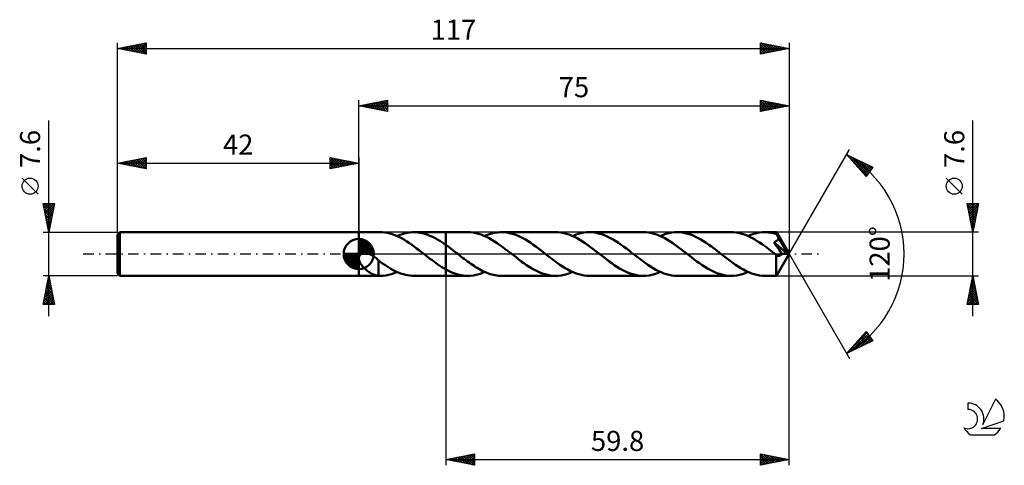
# Model space of a CAD drawing. Units: millimetres. Extents: x -17 to 154, y -37 to 41.
import ezdxf
from ezdxf.enums import TextEntityAlignment as Align

# ---------------------------------------------------------------- set-up
doc = ezdxf.new("R2010")
doc.units = ezdxf.units.MM
doc.header["$LTSCALE"] = 4.6
doc.linetypes.add('LONGDASH_DASH', pattern=[0.85, 0.4, -0.2, 0.05, -0.2])
for name, color, linetype in [('1', 4, 'CONTINUOUS'), ('2', 7, 'CONTINUOUS'), ('4', 2, 'LONGDASH_DASH'), ('CUT', 1, 'CONTINUOUS'), ('NOCUT', 7, 'CONTINUOUS'), ('SK1', 4, 'CONTINUOUS'), ('SK2', 7, 'CONTINUOUS'), ('SK4', 2, 'LONGDASH_DASH'), ('SK6', 5, 'CONTINUOUS')]:
    doc.layers.add(name, color=color, linetype=linetype)
doc.styles.get("Standard").update_dxf_attribs({"font": 'Monospac821 BT'})

msp = doc.modelspace()

# ---------------------------------------------------------------- linework, layer by layer
at = {"layer": '1', "color": 4, "linetype": 'CONTINUOUS', "lineweight": 50}
for p, q in [((42, 3.8), (45.72, 3.8)), ((42, -3.8), (42, 3.8)), ((46.15, 3.78), (45.72, 3.8)), ((46.58, 3.74), (46.15, 3.78)), ((47, 3.67), (46.58, 3.74)), ((47.43, 3.57), (47, 3.67)), ((47.85, 3.44), (47.43, 3.57)), ((48.27, 3.29), (47.85, 3.44)), ((49.41, 3.42), (49.77, 3.53)), ((49.77, 3.53), (50.14, 3.63)), ((50.14, 3.63), (50.51, 3.7)), ((50.51, 3.7), (50.88, 3.76)), ((50.88, 3.76), (51.24, 3.79)), ((51.24, 3.79), (51.61, 3.8)), ((51.96, 3.79), (51.61, 3.8)), ((51.61, 3.8), (57.2, 3.8)), ((52.31, 3.76), (51.96, 3.79)), ((52.66, 3.71), (52.31, 3.76)), ((53.01, 3.64), (52.66, 3.71)), ((53.36, 3.56), (53.01, 3.64)), ((53.71, 3.45), (53.36, 3.56)), ((54.06, 3.33), (53.71, 3.45)), ((61.01, 3.8), (57.2, 3.8)), ((57.2, 3.8), (57.2, 3.8)), ((57.2, 1.56), (57.2, 3.8)), ((57.2, -2.69), (57.2, 3.8)), ((61.48, 3.78), (61.01, 3.8)), ((61.94, 3.73), (61.48, 3.78)), ((62.41, 3.65), (61.94, 3.73)), ((62.88, 3.53), (62.41, 3.65)), ((63.34, 3.37), (62.88, 3.53)), ((64.61, 3.39), (64.94, 3.5)), ((64.94, 3.5), (65.27, 3.59)), ((65.27, 3.59), (65.6, 3.66)), ((65.6, 3.66), (65.92, 3.72)), ((65.92, 3.72), (66.25, 3.77)), ((66.25, 3.77), (66.58, 3.79)), ((66.58, 3.79), (66.91, 3.8)), ((67.36, 3.78), (66.91, 3.8)), ((76.3, 3.8), (66.91, 3.8)), ((67.82, 3.73), (67.36, 3.78)), ((68.28, 3.65), (67.82, 3.73)), ((68.74, 3.53), (68.28, 3.65)), ((69.21, 3.38), (68.74, 3.53)), ((76.77, 3.78), (76.3, 3.8)), ((77.24, 3.73), (76.77, 3.78)), ((77.71, 3.64), (77.24, 3.73)), ((78.18, 3.52), (77.71, 3.64)), ((78.65, 3.37), (78.18, 3.52)), ((79.74, 3.33), (80.23, 3.5)), ((80.23, 3.5), (80.72, 3.63)), ((80.72, 3.63), (81.21, 3.72)), ((81.21, 3.72), (81.7, 3.78)), ((81.7, 3.78), (82.19, 3.8)), ((82.65, 3.78), (82.19, 3.8)), ((91.59, 3.8), (82.19, 3.8)), ((83.11, 3.73), (82.65, 3.78)), ((83.57, 3.65), (83.11, 3.73)), ((84.03, 3.53), (83.57, 3.65)), ((84.49, 3.39), (84.03, 3.53)), ((92.06, 3.78), (91.59, 3.8)), ((92.52, 3.73), (92.06, 3.78)), ((92.99, 3.64), (92.52, 3.73)), ((93.45, 3.53), (92.99, 3.64)), ((93.92, 3.37), (93.45, 3.53)), ((95.03, 3.33), (95.52, 3.49)), ((95.52, 3.49), (96.01, 3.63)), ((96.01, 3.63), (96.5, 3.72)), ((96.5, 3.72), (96.99, 3.78)), ((96.99, 3.78), (97.48, 3.8)), ((97.94, 3.78), (97.48, 3.8)), ((106.88, 3.8), (97.48, 3.8)), ((98.4, 3.73), (97.94, 3.78)), ((98.86, 3.65), (98.4, 3.73)), ((99.32, 3.53), (98.86, 3.65)), ((99.78, 3.39), (99.32, 3.53)), ((107.3, 3.79), (106.88, 3.8)), ((107.71, 3.74), (107.3, 3.79)), ((108.13, 3.68), (107.71, 3.74)), ((108.54, 3.58), (108.13, 3.68)), ((108.96, 3.46), (108.54, 3.58)), ((109.37, 3.31), (108.96, 3.46)), ((110.32, 3.33), (110.81, 3.49)), ((110.81, 3.49), (111.3, 3.63)), ((111.3, 3.63), (111.79, 3.72)), ((111.79, 3.72), (112.28, 3.78)), ((112.28, 3.78), (112.77, 3.8)), ((113.06, 3.79), (112.77, 3.8)), ((114.77, 3.8), (112.77, 3.8)), ((113.35, 3.77), (113.06, 3.79)), ((113.65, 3.74), (113.35, 3.77)), ((113.94, 3.69), (113.65, 3.74)), ((114.23, 3.63), (113.94, 3.69)), ((114.52, 3.56), (114.23, 3.63)), ((114.81, 3.47), (114.52, 3.56)), ((114.78, 3.78), (114.77, 3.8)), ((117, 0), (114.77, 3.8)), ((114.77, 3.8), (114.77, 3.8)), ((114.77, 3.8), (114.77, 3.8)), ((114.77, 3.8), (114.77, 3.8)), ((114.77, 3.8), (114.77, 3.8)), ((114.77, 3.8), (114.77, 3.8)), ((114.77, 3.8), (114.77, 3.8)), ((114.78, 3.75), (114.78, 3.78)), ((114.79, 3.7), (114.78, 3.75)), ((114.8, 3.65), (114.79, 3.7)), ((114.8, 3.57), (114.8, 3.65)), ((114.81, 3.49), (114.8, 3.57)), ((117, 0), (114.81, 3.49)), ((114.81, 3.47), (114.81, 3.49)), ((114.85, 3.38), (114.81, 3.47)), ((48.7, 3.11), (48.27, 3.29)), ((48.67, 3.13), (49.04, 3.28)), ((49.12, 2.91), (48.7, 3.11)), ((49.04, 3.28), (49.41, 3.42)), ((49.55, 2.69), (49.12, 2.91)), ((49.97, 2.44), (49.55, 2.69)), ((50.4, 2.18), (49.97, 2.44)), ((50.82, 1.9), (50.4, 2.18)), ((51.24, 1.61), (50.82, 1.9)), ((54.41, 3.19), (54.06, 3.33)), ((54.75, 3.04), (54.41, 3.19)), ((55.1, 2.86), (54.75, 3.04)), ((55.45, 2.68), (55.1, 2.86)), ((55.8, 2.48), (55.45, 2.68)), ((56.15, 2.27), (55.8, 2.48)), ((56.5, 2.04), (56.15, 2.27)), ((56.85, 1.81), (56.5, 2.04)), ((57.2, 1.56), (56.85, 1.81)), ((63.81, 3.19), (63.34, 3.37)), ((64.28, 2.98), (63.81, 3.19)), ((63.96, 3.13), (64.29, 3.26)), ((64.74, 2.74), (64.28, 2.98)), ((64.29, 3.26), (64.61, 3.39)), ((65.21, 2.47), (64.74, 2.74)), ((65.67, 2.19), (65.21, 2.47)), ((66.14, 1.88), (65.67, 2.19)), ((66.61, 1.55), (66.14, 1.88)), ((69.66, 3.21), (69.21, 3.38)), ((70.12, 3), (69.66, 3.21)), ((70.58, 2.77), (70.12, 3)), ((71.04, 2.51), (70.58, 2.77)), ((71.5, 2.23), (71.04, 2.51)), ((71.96, 1.93), (71.5, 2.23)), ((72.42, 1.61), (71.96, 1.93)), ((79.12, 3.18), (78.65, 3.37)), ((79.58, 2.97), (79.12, 3.18)), ((79.25, 3.13), (79.74, 3.33)), ((80.05, 2.73), (79.58, 2.97)), ((80.51, 2.46), (80.05, 2.73)), ((80.98, 2.18), (80.51, 2.46)), ((81.44, 1.87), (80.98, 2.18)), ((81.91, 1.55), (81.44, 1.87)), ((84.95, 3.21), (84.49, 3.39)), ((85.41, 3), (84.95, 3.21)), ((85.87, 2.77), (85.41, 3)), ((86.33, 2.51), (85.87, 2.77)), ((86.79, 2.23), (86.33, 2.51)), ((87.25, 1.93), (86.79, 2.23)), ((87.71, 1.61), (87.25, 1.93)), ((94.39, 3.19), (93.92, 3.37)), ((94.85, 2.98), (94.39, 3.19)), ((94.54, 3.13), (95.03, 3.33)), ((95.32, 2.74), (94.85, 2.98)), ((95.79, 2.47), (95.32, 2.74)), ((96.25, 2.19), (95.79, 2.47)), ((96.72, 1.88), (96.25, 2.19)), ((97.19, 1.55), (96.72, 1.88)), ((100.24, 3.21), (99.78, 3.39)), ((100.69, 3), (100.24, 3.21)), ((101.15, 2.77), (100.69, 3)), ((101.61, 2.51), (101.15, 2.77)), ((102.07, 2.23), (101.61, 2.51)), ((102.54, 1.93), (102.07, 2.23)), ((103, 1.61), (102.54, 1.93)), ((109.79, 3.14), (109.37, 3.31)), ((110.2, 2.95), (109.79, 3.14)), ((109.83, 3.12), (110.32, 3.33)), ((110.61, 2.74), (110.2, 2.95)), ((111.02, 2.51), (110.61, 2.74)), ((111.43, 2.26), (111.02, 2.51)), ((111.85, 1.99), (111.43, 2.26)), ((112.26, 1.71), (111.85, 1.99)), ((114.32, 2.05), (114.4, 2.08)), ((114.55, 1.73), (114.32, 2.05)), ((116.69, 0.01), (114.32, 2.05)), ((114.4, 2.08), (114.48, 2.11)), ((114.48, 2.11), (114.55, 2.14)), ((114.55, 2.14), (114.62, 2.17)), ((114.8, 1.38), (114.55, 1.73)), ((114.62, 2.17), (114.68, 2.21)), ((114.68, 2.21), (114.74, 2.24)), ((114.74, 2.24), (114.79, 2.28)), ((114.79, 2.28), (114.84, 2.31)), ((114.84, 2.31), (114.89, 2.35)), ((114.9, 3.29), (114.85, 3.38)), ((114.89, 2.35), (114.93, 2.39)), ((114.95, 3.2), (114.9, 3.29)), ((114.93, 2.39), (114.97, 2.43)), ((115, 3.1), (114.95, 3.2)), ((114.97, 2.43), (115, 2.47)), ((115.05, 3), (115, 3.1)), ((115, 2.47), (115.03, 2.52)), ((115.03, 2.52), (115.06, 2.56)), ((115.1, 2.9), (115.05, 3)), ((115.06, 2.56), (115.08, 2.61)), ((115.08, 2.61), (115.11, 2.65)), ((115.15, 2.8), (115.1, 2.9)), ((115.11, 2.65), (115.13, 2.7)), ((115.13, 2.7), (115.14, 2.75)), ((115.14, 2.75), (115.15, 2.8)), ((115.84, 1.66), (115.15, 2.8)), ((42.38, -0.06), (42.5, 0)), ((42.5, 0), (42.56, 0.03)), ((42.56, 0.03), (42.63, 0.06)), ((42.63, 0.06), (42.7, 0.08)), ((42.7, 0.08), (42.78, 0.09)), ((42.78, 0.09), (42.86, 0.11)), ((42.86, 0.11), (42.94, 0.12)), ((42.94, 0.12), (43.02, 0.12)), ((43.02, 0.12), (43.11, 0.12)), ((43.2, 0.12), (43.11, 0.12)), ((43.29, 0.11), (43.2, 0.12)), ((43.39, 0.1), (43.29, 0.11)), ((43.49, 0.08), (43.39, 0.1)), ((43.58, 0.06), (43.49, 0.08)), ((43.69, 0.03), (43.58, 0.06)), ((43.79, 0), (43.69, 0.03)), ((43.87, -0.03), (43.79, 0)), ((51.67, 1.3), (51.24, 1.61)), ((52.09, 0.98), (51.67, 1.3)), ((52.52, 0.66), (52.09, 0.98)), ((52.94, 0.33), (52.52, 0.66)), ((53.37, 0), (52.94, 0.33)), ((53.42, -0.04), (53.37, 0)), ((57.5, 1.35), (57.2, 1.56)), ((57.2, 1.56), (57.2, 1.56)), ((57.2, 1.56), (57.2, 1.56)), ((57.2, 1.56), (57.2, 1.56)), ((57.2, 1.56), (57.2, 1.56)), ((57.79, 1.13), (57.5, 1.35)), ((58.09, 0.91), (57.79, 1.13)), ((58.38, 0.68), (58.09, 0.91)), ((58.68, 0.45), (58.38, 0.68)), ((58.97, 0.22), (58.68, 0.45)), ((59.25, 0), (58.97, 0.22)), ((59.54, -0.22), (59.25, 0)), ((67.08, 1.21), (66.61, 1.55)), ((67.54, 0.86), (67.08, 1.21)), ((68.01, 0.5), (67.54, 0.86)), ((68.48, 0.14), (68.01, 0.5)), ((68.94, -0.22), (68.48, 0.14)), ((72.88, 1.28), (72.42, 1.61)), ((73.34, 0.93), (72.88, 1.28)), ((73.8, 0.58), (73.34, 0.93)), ((74.26, 0.22), (73.8, 0.58)), ((74.73, -0.14), (74.26, 0.22)), ((82.37, 1.21), (81.91, 1.55)), ((82.84, 0.86), (82.37, 1.21)), ((83.3, 0.5), (82.84, 0.86)), ((83.77, 0.14), (83.3, 0.5)), ((84.23, -0.22), (83.77, 0.14)), ((88.17, 1.27), (87.71, 1.61)), ((88.63, 0.93), (88.17, 1.27)), ((89.09, 0.58), (88.63, 0.93)), ((89.55, 0.22), (89.09, 0.58)), ((90.02, -0.14), (89.55, 0.22)), ((97.66, 1.21), (97.19, 1.55)), ((98.12, 0.86), (97.66, 1.21)), ((98.59, 0.5), (98.12, 0.86)), ((99.06, 0.14), (98.59, 0.5)), ((99.52, -0.22), (99.06, 0.14)), ((103.46, 1.28), (103, 1.61)), ((103.92, 0.93), (103.46, 1.28)), ((104.38, 0.58), (103.92, 0.93)), ((104.84, 0.22), (104.38, 0.58)), ((105.31, -0.14), (104.84, 0.22)), ((112.67, 1.42), (112.26, 1.71)), ((113.08, 1.11), (112.67, 1.42)), ((113.49, 0.8), (113.08, 1.11)), ((113.9, 0.49), (113.49, 0.8)), ((114.31, 0.17), (113.9, 0.49)), ((114.72, -0.15), (114.31, 0.17)), ((114.77, -3.8), (117, 0)), ((115.06, 1), (114.8, 1.38)), ((115.3, 0.66), (115.06, 1)), ((115.48, 0.4), (115.3, 0.66)), ((115.61, 0.22), (115.48, 0.4)), ((115.73, 0.05), (115.61, 0.22)), ((115.69, -0.01), (115.73, 0.05)), ((116.69, 0.01), (115.73, 0.05)), ((116.17, 1.1), (115.84, 1.66)), ((116.36, 0.76), (116.17, 1.1)), ((116.48, 0.53), (116.36, 0.76)), ((116.57, 0.36), (116.48, 0.53)), ((116.62, 0.23), (116.57, 0.36)), ((116.67, 0.12), (116.62, 0.23)), ((116.66, 0.11), (116.66, 0.12)), ((117, 0), (116.66, 0.12)), ((116.66, 0.12), (116.67, 0.12)), ((116.67, 0.09), (116.66, 0.11)), ((117, 0), (116.67, 0.12)), ((116.67, 0.07), (116.67, 0.09)), ((116.68, 0.06), (116.67, 0.07)), ((116.68, 0.04), (116.68, 0.06)), ((116.68, 0.03), (116.68, 0.04)), ((116.69, 0.01), (116.68, 0.03)), ((42.01, -0.69), (42.03, -0.57)), ((42.01, -0.83), (42.01, -0.69)), ((42.02, -0.97), (42.01, -0.83)), ((42.06, -1.12), (42.02, -0.97)), ((42.03, -0.57), (42.07, -0.45)), ((42.11, -1.27), (42.06, -1.12)), ((42.07, -0.45), (42.12, -0.33)), ((42.18, -1.43), (42.11, -1.27)), ((42.12, -0.33), (42.2, -0.23)), ((42.26, -1.58), (42.18, -1.43)), ((42.2, -0.23), (42.28, -0.14)), ((42.36, -1.75), (42.26, -1.58)), ((42.28, -0.14), (42.38, -0.06)), ((43.95, -0.06), (43.87, -0.03)), ((44.03, -0.09), (43.95, -0.06)), ((44.11, -0.13), (44.03, -0.09)), ((44.19, -0.17), (44.11, -0.13)), ((44.27, -0.21), (44.19, -0.17)), ((44.45, -0.31), (44.27, -0.21)), ((44.63, -0.42), (44.45, -0.31)), ((44.8, -0.54), (44.63, -0.42)), ((44.97, -0.67), (44.8, -0.54)), ((45.14, -0.8), (44.97, -0.67)), ((45.3, -0.94), (45.14, -0.8)), ((45.45, -1.07), (45.3, -0.94)), ((45.45, -1.73), (45.45, -1.07)), ((45.81, -1.4), (45.45, -1.13)), ((46.17, -1.66), (45.81, -1.4)), ((46.53, -1.91), (46.17, -1.66)), ((53.46, -0.07), (53.42, -0.04)), ((53.51, -0.11), (53.46, -0.07)), ((53.56, -0.15), (53.51, -0.11)), ((53.6, -0.18), (53.56, -0.15)), ((53.65, -0.22), (53.6, -0.18)), ((54.01, -0.5), (53.65, -0.22)), ((54.36, -0.77), (54.01, -0.5)), ((54.72, -1.04), (54.36, -0.77)), ((55.07, -1.3), (54.72, -1.04)), ((55.43, -1.56), (55.07, -1.3)), ((55.78, -1.81), (55.43, -1.56)), ((59.82, -0.44), (59.54, -0.22)), ((60.1, -0.66), (59.82, -0.44)), ((60.39, -0.87), (60.1, -0.66)), ((60.67, -1.09), (60.39, -0.87)), ((60.95, -1.3), (60.67, -1.09)), ((61.24, -1.5), (60.95, -1.3)), ((61.52, -1.7), (61.24, -1.5)), ((61.8, -1.9), (61.52, -1.7)), ((69.41, -0.58), (68.94, -0.22)), ((69.87, -0.94), (69.41, -0.58)), ((70.33, -1.28), (69.87, -0.94)), ((70.79, -1.61), (70.33, -1.28)), ((71.25, -1.93), (70.79, -1.61)), ((75.19, -0.5), (74.73, -0.14)), ((75.66, -0.86), (75.19, -0.5)), ((76.13, -1.21), (75.66, -0.86)), ((76.59, -1.55), (76.13, -1.21)), ((77.06, -1.87), (76.59, -1.55)), ((84.69, -0.58), (84.23, -0.22)), ((85.15, -0.93), (84.69, -0.58)), ((85.61, -1.28), (85.15, -0.93)), ((86.07, -1.61), (85.61, -1.28)), ((86.53, -1.93), (86.07, -1.61)), ((90.49, -0.5), (90.02, -0.14)), ((90.95, -0.86), (90.49, -0.5)), ((91.42, -1.21), (90.95, -0.86)), ((91.89, -1.55), (91.42, -1.21)), ((92.35, -1.88), (91.89, -1.55)), ((99.99, -0.58), (99.52, -0.22)), ((100.45, -0.94), (99.99, -0.58)), ((100.91, -1.28), (100.45, -0.94)), ((101.37, -1.62), (100.91, -1.28)), ((101.83, -1.93), (101.37, -1.62)), ((105.77, -0.5), (105.31, -0.14)), ((106.24, -0.86), (105.77, -0.5)), ((106.7, -1.21), (106.24, -0.86)), ((107.17, -1.55), (106.7, -1.21)), ((107.63, -1.87), (107.17, -1.55)), ((114.73, -0.16), (114.72, -0.15)), ((114.72, -0.34), (114.72, -0.15)), ((114.72, -0.53), (114.72, -0.34)), ((114.72, -0.72), (114.72, -0.53)), ((114.72, -0.9), (114.72, -0.72)), ((114.72, -1.08), (114.72, -0.9)), ((114.72, -1.26), (114.72, -1.08)), ((114.72, -1.43), (114.72, -1.26)), ((114.72, -1.6), (114.72, -1.43)), ((114.72, -1.76), (114.72, -1.6)), ((114.73, -0.16), (114.73, -0.16)), ((114.73, -0.16), (114.73, -0.16)), ((114.74, -0.16), (114.73, -0.16)), ((114.74, -0.17), (114.74, -0.16)), ((114.74, -0.17), (114.74, -0.17)), ((114.79, -0.2), (114.74, -0.17)), ((114.83, -0.23), (114.79, -0.2)), ((114.88, -0.26), (114.83, -0.23)), ((114.92, -0.28), (114.88, -0.26)), ((114.97, -0.3), (114.92, -0.28)), ((115.01, -0.31), (114.97, -0.3)), ((115.06, -0.32), (115.01, -0.31)), ((115.11, -0.33), (115.06, -0.32)), ((115.15, -0.33), (115.11, -0.33)), ((115.15, -0.33), (115.2, -0.33)), ((115.2, -0.33), (115.25, -0.33)), ((115.25, -0.33), (115.3, -0.32)), ((115.3, -0.32), (115.34, -0.3)), ((115.34, -0.3), (115.39, -0.29)), ((115.39, -0.29), (115.44, -0.26)), ((115.44, -0.26), (115.48, -0.23)), ((115.48, -0.23), (115.53, -0.2)), ((115.53, -0.2), (115.57, -0.16)), ((115.57, -0.16), (115.61, -0.11)), ((115.61, -0.11), (115.65, -0.07)), ((115.65, -0.07), (115.69, -0.01)), ((42.47, -1.91), (42.36, -1.75)), ((42.6, -2.06), (42.47, -1.91)), ((42.73, -2.22), (42.6, -2.06)), ((42.88, -2.38), (42.73, -2.22)), ((43.03, -2.52), (42.88, -2.38)), ((43.18, -2.66), (43.03, -2.52)), ((43.34, -2.8), (43.18, -2.66)), ((43.49, -2.92), (43.34, -2.8)), ((43.65, -3.04), (43.49, -2.92)), ((43.8, -3.15), (43.65, -3.04)), ((43.96, -3.25), (43.8, -3.15)), ((44.11, -3.35), (43.96, -3.25)), ((44.27, -3.43), (44.11, -3.35)), ((45.45, -1.73), (45.45, -1.73)), ((45.45, -1.73), (45.45, -1.73)), ((45.45, -1.73), (45.45, -1.73)), ((45.45, -1.73), (45.45, -1.73)), ((45.45, -1.73), (45.45, -1.73)), ((45.45, -3.79), (45.45, -1.73)), ((46.9, -2.15), (46.53, -1.91)), ((47.26, -2.38), (46.9, -2.15)), ((47.62, -2.59), (47.26, -2.38)), ((47.98, -2.79), (47.62, -2.59)), ((47.69, -3.49), (48.18, -3.33)), ((48.35, -2.97), (47.98, -2.79)), ((48.18, -3.33), (48.67, -3.13)), ((48.71, -3.14), (48.35, -2.97)), ((49.07, -3.29), (48.71, -3.14)), ((49.44, -3.43), (49.07, -3.29)), ((49.8, -3.54), (49.44, -3.43)), ((56.13, -2.05), (55.78, -1.81)), ((56.49, -2.27), (56.13, -2.05)), ((56.84, -2.49), (56.49, -2.27)), ((57.2, -2.69), (56.84, -2.49)), ((57.2, -2.69), (57.2, -2.69)), ((57.2, -2.69), (57.2, -2.69)), ((57.2, -2.69), (57.2, -2.69)), ((57.2, -2.69), (57.2, -2.69)), ((57.2, -2.69), (57.2, -2.69)), ((57.55, -2.88), (57.2, -2.69)), ((57.2, -3.8), (57.2, -2.69)), ((57.2, -3.8), (57.2, -2.69)), ((57.2, -2.69), (57.2, -2.69)), ((57.2, -2.69), (57.2, -2.69)), ((57.2, -2.69), (57.2, -2.69)), ((57.2, -2.69), (57.2, -2.69)), ((57.2, -2.69), (57.2, -2.69)), ((57.2, -2.69), (57.2, -2.69)), ((57.89, -3.05), (57.55, -2.88)), ((58.24, -3.2), (57.89, -3.05)), ((58.58, -3.34), (58.24, -3.2)), ((58.93, -3.46), (58.58, -3.34)), ((62.09, -2.09), (61.8, -1.9)), ((62.37, -2.27), (62.09, -2.09)), ((62.65, -2.44), (62.37, -2.27)), ((62.94, -2.61), (62.65, -2.44)), ((63.22, -2.76), (62.94, -2.61)), ((62.98, -3.5), (63.47, -3.33)), ((63.5, -2.91), (63.22, -2.76)), ((63.47, -3.33), (63.96, -3.13)), ((63.78, -3.05), (63.5, -2.91)), ((64.07, -3.17), (63.78, -3.05)), ((64.35, -3.29), (64.07, -3.17)), ((64.63, -3.39), (64.35, -3.29)), ((64.92, -3.49), (64.63, -3.39)), ((71.71, -2.23), (71.25, -1.93)), ((72.17, -2.51), (71.71, -2.23)), ((72.63, -2.77), (72.17, -2.51)), ((73.09, -3), (72.63, -2.77)), ((73.55, -3.21), (73.09, -3)), ((74.01, -3.39), (73.55, -3.21)), ((74.46, -3.53), (74.01, -3.39)), ((77.52, -2.18), (77.06, -1.87)), ((77.99, -2.47), (77.52, -2.18)), ((78.46, -2.73), (77.99, -2.47)), ((78.27, -3.5), (78.76, -3.33)), ((78.92, -2.97), (78.46, -2.73)), ((78.76, -3.33), (79.25, -3.13)), ((79.39, -3.19), (78.92, -2.97)), ((79.86, -3.37), (79.39, -3.19)), ((80.33, -3.52), (79.86, -3.37)), ((86.99, -2.23), (86.53, -1.93)), ((87.45, -2.51), (86.99, -2.23)), ((87.91, -2.77), (87.45, -2.51)), ((88.37, -3), (87.91, -2.77)), ((88.83, -3.21), (88.37, -3)), ((89.29, -3.38), (88.83, -3.21)), ((89.75, -3.53), (89.29, -3.38)), ((92.82, -2.18), (92.35, -1.88)), ((93.29, -2.47), (92.82, -2.18)), ((93.75, -2.74), (93.29, -2.47)), ((93.56, -3.49), (94.05, -3.33)), ((94.22, -2.98), (93.75, -2.74)), ((94.05, -3.33), (94.54, -3.13)), ((94.68, -3.19), (94.22, -2.98)), ((95.15, -3.37), (94.68, -3.19)), ((95.62, -3.52), (95.15, -3.37)), ((102.3, -2.23), (101.83, -1.93)), ((102.76, -2.51), (102.3, -2.23)), ((103.21, -2.77), (102.76, -2.51)), ((103.67, -3), (103.21, -2.77)), ((104.13, -3.21), (103.67, -3)), ((104.59, -3.39), (104.13, -3.21)), ((105.05, -3.53), (104.59, -3.39)), ((108.1, -2.18), (107.63, -1.87)), ((108.57, -2.47), (108.1, -2.18)), ((109.04, -2.73), (108.57, -2.47)), ((108.85, -3.49), (109.34, -3.33)), ((109.5, -2.97), (109.04, -2.73)), ((109.34, -3.33), (109.83, -3.12)), ((109.97, -3.19), (109.5, -2.97)), ((110.44, -3.37), (109.97, -3.19)), ((110.91, -3.52), (110.44, -3.37)), ((114.72, -1.92), (114.72, -1.76)), ((114.72, -2.08), (114.72, -1.92)), ((114.72, -2.24), (114.72, -2.08)), ((114.72, -2.39), (114.72, -2.24)), ((114.72, -2.53), (114.72, -2.39)), ((114.72, -2.67), (114.72, -2.53)), ((114.72, -2.81), (114.72, -2.67)), ((114.73, -2.93), (114.72, -2.81)), ((114.73, -3.05), (114.73, -2.93)), ((114.73, -3.16), (114.73, -3.05)), ((114.73, -3.26), (114.73, -3.16)), ((114.74, -3.35), (114.73, -3.26)), ((114.74, -3.43), (114.74, -3.35)), ((42, -3.8), (45.72, -3.8)), ((44.42, -3.51), (44.27, -3.43)), ((44.58, -3.58), (44.42, -3.51)), ((44.73, -3.64), (44.58, -3.58)), ((44.88, -3.68), (44.73, -3.64)), ((45.02, -3.72), (44.88, -3.68)), ((45.16, -3.75), (45.02, -3.72)), ((45.31, -3.78), (45.16, -3.75)), ((45.45, -3.79), (45.31, -3.78)), ((45.5, -3.8), (45.45, -3.79)), ((45.54, -3.8), (45.5, -3.8)), ((45.59, -3.8), (45.54, -3.8)), ((45.63, -3.8), (45.59, -3.8)), ((45.68, -3.8), (45.63, -3.8)), ((45.72, -3.8), (45.68, -3.8)), ((45.72, -3.8), (46.22, -3.78)), ((46.22, -3.78), (46.71, -3.72)), ((46.71, -3.72), (47.2, -3.63)), ((47.2, -3.63), (47.69, -3.49)), ((50.16, -3.63), (49.8, -3.54)), ((50.52, -3.71), (50.16, -3.63)), ((50.89, -3.76), (50.52, -3.71)), ((51.25, -3.79), (50.89, -3.76)), ((51.61, -3.8), (51.25, -3.79)), ((51.61, -3.8), (57.2, -3.8)), ((57.2, -3.8), (57.2, -3.8)), ((57.2, -3.8), (61.01, -3.8)), ((59.28, -3.56), (58.93, -3.46)), ((59.62, -3.65), (59.28, -3.56)), ((59.97, -3.71), (59.62, -3.65)), ((60.32, -3.76), (59.97, -3.71)), ((60.67, -3.79), (60.32, -3.76)), ((61.01, -3.8), (60.67, -3.79)), ((61.01, -3.8), (61.5, -3.78)), ((61.5, -3.78), (61.99, -3.72)), ((61.99, -3.72), (62.48, -3.63)), ((62.48, -3.63), (62.98, -3.5)), ((65.2, -3.57), (64.92, -3.49)), ((65.49, -3.64), (65.2, -3.57)), ((65.77, -3.7), (65.49, -3.64)), ((66.05, -3.74), (65.77, -3.7)), ((66.34, -3.78), (66.05, -3.74)), ((66.62, -3.79), (66.34, -3.78)), ((66.91, -3.8), (66.62, -3.79)), ((66.91, -3.8), (76.3, -3.8)), ((74.92, -3.65), (74.46, -3.53)), ((75.38, -3.73), (74.92, -3.65)), ((75.84, -3.78), (75.38, -3.73)), ((76.3, -3.8), (75.84, -3.78)), ((76.3, -3.8), (76.79, -3.78)), ((76.79, -3.78), (77.28, -3.72)), ((77.28, -3.72), (77.77, -3.63)), ((77.77, -3.63), (78.27, -3.5)), ((80.8, -3.64), (80.33, -3.52)), ((81.26, -3.73), (80.8, -3.64)), ((81.73, -3.78), (81.26, -3.73)), ((82.19, -3.8), (81.73, -3.78)), ((82.19, -3.8), (91.59, -3.8)), ((90.21, -3.65), (89.75, -3.53)), ((90.67, -3.73), (90.21, -3.65)), ((91.13, -3.78), (90.67, -3.73)), ((91.59, -3.8), (91.13, -3.78)), ((91.59, -3.8), (92.08, -3.78)), ((92.08, -3.78), (92.58, -3.72)), ((92.58, -3.72), (93.07, -3.63)), ((93.07, -3.63), (93.56, -3.49)), ((96.08, -3.64), (95.62, -3.52)), ((96.55, -3.73), (96.08, -3.64)), ((97.02, -3.78), (96.55, -3.73)), ((97.48, -3.8), (97.02, -3.78)), ((97.48, -3.8), (106.88, -3.8)), ((105.51, -3.65), (105.05, -3.53)), ((105.97, -3.73), (105.51, -3.65)), ((106.42, -3.78), (105.97, -3.73)), ((106.88, -3.8), (106.42, -3.78)), ((106.88, -3.8), (107.37, -3.78)), ((107.37, -3.78), (107.86, -3.72)), ((107.86, -3.72), (108.35, -3.63)), ((108.35, -3.63), (108.85, -3.49)), ((111.37, -3.64), (110.91, -3.52)), ((111.84, -3.73), (111.37, -3.64)), ((112.31, -3.78), (111.84, -3.73)), ((112.77, -3.8), (112.31, -3.78)), ((112.77, -3.8), (114.77, -3.8)), ((114.74, -3.51), (114.74, -3.43)), ((114.75, -3.57), (114.74, -3.51)), ((114.75, -3.63), (114.75, -3.57)), ((114.75, -3.68), (114.75, -3.63)), ((114.76, -3.72), (114.75, -3.68)), ((114.76, -3.76), (114.76, -3.72)), ((114.76, -3.78), (114.76, -3.76)), ((114.77, -3.8), (114.76, -3.78)), ((114.77, -3.8), (114.77, -3.8)), ((114.77, -3.8), (114.77, -3.8)), ((114.77, -3.8), (114.77, -3.8)), ((114.77, -3.8), (114.77, -3.8)), ((114.77, -3.8), (114.77, -3.8)), ((114.77, -3.8), (114.77, -3.8)), ((114.77, -3.8), (114.77, -3.8))]:
    msp.add_line(p, q, dxfattribs=at)
at = {"layer": '2', "color": 7, "linetype": 'CONTINUOUS', "lineweight": 25}
for p, q in [((42, 3.8), (42, 26.8)), ((42, 25.8), (47, 26.8)), ((42, 25.8), (117, 25.8)), ((47, 24.8), (42, 25.8)), ((42.07, 25.81), (42.1, 25.78)), ((42.29, 25.74), (42.43, 25.89)), ((42.42, 25.88), (42.63, 25.67)), ((42.64, 25.67), (42.96, 25.99)), ((42.77, 25.95), (43.16, 25.57)), ((42.99, 25.6), (43.49, 26.1)), ((43.13, 26.03), (43.69, 25.46)), ((43.35, 25.53), (44.02, 26.2)), ((43.48, 26.1), (44.22, 25.36)), ((43.7, 25.46), (44.55, 26.31)), ((43.83, 26.17), (44.75, 25.25)), ((44.05, 25.39), (45.08, 26.42)), ((44.19, 26.24), (45.28, 25.14)), ((44.41, 25.32), (45.61, 26.52)), ((44.54, 26.31), (45.81, 25.04)), ((44.76, 25.25), (46.14, 26.63)), ((44.9, 26.38), (46.34, 24.93)), ((45.12, 25.18), (46.67, 26.73)), ((45.25, 26.45), (46.87, 24.83)), ((45.47, 25.11), (47, 26.64)), ((45.6, 26.52), (47, 25.12)), ((45.82, 25.04), (47, 26.21)), ((45.96, 26.59), (47, 25.55)), ((46.18, 24.96), (47, 25.79)), ((46.31, 26.66), (47, 25.97)), ((46.66, 26.73), (47, 26.4)), ((47, 26.8), (47, 24.8)), ((112, 24.8), (112, 26.8)), ((112, 26.8), (117, 25.8)), ((112, 26.77), (112.02, 26.8)), ((112, 26.73), (113.61, 25.12)), ((112, 26.35), (112.38, 26.72)), ((112, 25.92), (112.73, 26.65)), ((112, 25.5), (113.08, 26.58)), ((112, 25.07), (113.44, 26.51)), ((112, 26.31), (113.26, 25.05)), ((112, 25.88), (112.9, 24.98)), ((117, 25.8), (112, 24.8)), ((112.19, 24.84), (113.79, 26.44)), ((112.45, 26.71), (113.96, 25.19)), ((112.72, 24.94), (114.15, 26.37)), ((112.98, 26.6), (114.32, 25.26)), ((113.25, 25.05), (114.5, 26.3)), ((113.51, 26.5), (114.67, 25.33)), ((113.78, 25.16), (114.85, 26.23)), ((114.04, 26.39), (115.02, 25.4)), ((114.31, 25.26), (115.21, 26.16)), ((114.57, 26.29), (115.38, 25.48)), ((114.84, 25.37), (115.56, 26.09)), ((115.1, 26.18), (115.73, 25.55)), ((115.37, 25.47), (115.91, 26.02)), ((115.63, 26.07), (116.09, 25.62)), ((115.9, 25.58), (116.27, 25.95)), ((116.16, 25.97), (116.44, 25.69)), ((116.43, 25.69), (116.62, 25.88)), ((116.69, 25.86), (116.79, 25.76)), ((116.96, 25.79), (116.97, 25.81)), ((117, 26.8), (117, 0)), ((46.53, 24.89), (47, 25.36)), ((46.88, 24.82), (47, 24.94)), ((112, 25.46), (112.55, 24.91)), ((112, 25.04), (112.2, 24.84)), ((149, -10.8), (149, 23.22)), ((117, 0), (127.5, 18.19)), ((127, 17.32), (131.59, 15.1)), ((130.38, 13.5), (127, 17.32)), ((127.04, 17.27), (127.06, 17.29)), ((127.24, 17.05), (127.35, 17.15)), ((127.44, 16.82), (127.64, 17.01)), ((127.56, 16.69), (130.54, 13.71)), ((127.64, 16.6), (127.92, 16.87)), ((127.68, 16.99), (130.72, 13.95)), ((127.84, 16.37), (128.21, 16.74)), ((128.04, 16.15), (128.49, 16.6)), ((128.24, 15.92), (128.78, 16.46)), ((128.44, 15.69), (129.06, 16.32)), ((128.51, 16.59), (130.9, 14.19)), ((128.64, 15.47), (129.35, 16.18)), ((128.84, 15.24), (129.64, 16.04)), ((129.04, 15.02), (129.92, 15.9)), ((129.24, 14.79), (130.21, 15.77)), ((129.33, 16.19), (131.09, 14.43)), ((129.43, 14.57), (130.49, 15.63)), ((129.63, 14.34), (130.78, 15.49)), ((130.15, 15.79), (131.27, 14.68)), ((129.83, 14.12), (131.06, 15.35)), ((130.03, 13.89), (131.35, 15.21)), ((130.23, 13.67), (131.37, 14.81)), ((131.59, 15.1), (130.38, 13.5)), ((130.98, 15.39), (131.45, 14.92)), ((147.15, 10.41), (144.35, 13.21)), ((149, 3.8), (148, 8.8)), ((148, 8.8), (150, 8.8)), ((148.02, 8.68), (148.15, 8.8)), ((148.1, 8.32), (148.57, 8.8)), ((148.17, 7.97), (149, 8.8)), ((148.18, 8.8), (149.7, 7.28)), ((148.24, 7.62), (149.42, 8.8)), ((148.31, 7.26), (149.84, 8.8)), ((148.6, 8.8), (149.77, 7.63)), ((150, 8.8), (149, 3.8)), ((149.02, 8.8), (149.84, 7.99)), ((149.45, 8.8), (149.91, 8.34)), ((149.87, 8.8), (149.98, 8.69)), ((148.06, 8.49), (149.63, 6.93)), ((148.17, 7.96), (149.55, 6.57)), ((148.27, 7.43), (149.48, 6.22)), ((148.38, 6.91), (149.93, 8.46)), ((148.38, 6.9), (149.41, 5.87)), ((148.45, 6.56), (149.83, 7.93)), ((148.52, 6.2), (149.72, 7.4)), ((148.59, 5.85), (149.61, 6.87)), ((148.49, 6.37), (149.34, 5.51)), ((148.59, 5.84), (149.27, 5.16)), ((148.66, 5.5), (149.51, 6.34)), ((148.7, 5.31), (149.2, 4.8)), ((148.73, 5.14), (149.4, 5.81)), ((148.8, 4.79), (149.3, 5.28)), ((150, 3.8), (114.81, 3.8)), ((148.8, 4.78), (149.13, 4.45)), ((148.87, 4.43), (149.19, 4.75)), ((148.91, 4.25), (149.06, 4.1)), ((148.94, 4.08), (149.08, 4.22)), ((117, -36.8), (117, 0)), ((117, 0), (127.5, -18.19)), ((57.2, -3.8), (57.2, -36.8)), ((114.81, -3.8), (150, -3.8)), ((148, -8.8), (149, -3.8)), ((148.61, -5.76), (149.26, -5.1)), ((148.71, -5.23), (149.19, -4.75)), ((148.77, -4.95), (149.34, -5.52)), ((148.82, -4.7), (149.12, -4.4)), ((148.84, -4.59), (149.24, -4.99)), ((148.91, -4.24), (149.13, -4.46)), ((148.93, -4.17), (149.05, -4.04)), ((148.98, -3.89), (149.03, -3.93)), ((149, -3.8), (150, -8.8)), ((148.18, -7.88), (149.54, -6.52)), ((148.29, -7.35), (149.47, -6.16)), ((148.4, -6.82), (149.4, -5.81)), ((148.42, -6.71), (149.87, -8.17)), ((148.49, -6.36), (149.77, -7.64)), ((148.5, -6.29), (149.33, -5.46)), ((148.56, -6.01), (149.66, -7.11)), ((148.63, -5.65), (149.56, -6.58)), ((148.7, -5.3), (149.45, -6.05)), ((148.06, -8.48), (148.38, -8.8)), ((148.08, -8.41), (149.61, -6.87)), ((148.11, -8.8), (149.69, -7.23)), ((148.13, -8.13), (148.8, -8.8)), ((148.2, -7.78), (149.23, -8.8)), ((148.28, -7.42), (149.65, -8.8)), ((148.35, -7.07), (149.98, -8.7)), ((148.53, -8.8), (149.76, -7.58)), ((148.96, -8.8), (149.83, -7.93)), ((149.38, -8.8), (149.9, -8.29)), ((150, -8.8), (148, -8.8)), ((149.81, -8.8), (149.97, -8.64)), ((127, -17.32), (130.38, -13.5)), ((127.42, -16.85), (130.55, -13.72)), ((130.28, -13.61), (131.03, -14.36)), ((130.38, -13.5), (131.59, -15.1)), ((131.59, -15.1), (127, -17.32)), ((127.72, -16.97), (130.73, -13.96)), ((128.54, -16.57), (130.91, -14.2)), ((128.69, -15.41), (129.42, -16.15)), ((128.89, -15.19), (129.71, -16.01)), ((129.09, -14.96), (129.99, -15.87)), ((129.29, -14.74), (130.28, -15.73)), ((129.37, -16.17), (131.09, -14.44)), ((129.49, -14.51), (130.57, -15.59)), ((129.68, -14.29), (130.85, -15.45)), ((129.88, -14.06), (131.14, -15.31)), ((130.08, -13.84), (131.42, -15.18)), ((130.19, -15.77), (131.28, -14.69)), ((131.01, -15.37), (131.46, -14.93)), ((127.29, -16.99), (127.42, -17.12)), ((127.49, -16.76), (127.71, -16.98)), ((127.69, -16.54), (127.99, -16.84)), ((127.89, -16.31), (128.28, -16.7)), ((128.09, -16.09), (128.57, -16.56)), ((128.29, -15.86), (128.85, -16.42)), ((128.49, -15.64), (129.14, -16.28)), ((127.1, -17.21), (127.14, -17.25)), ((57.2, -35.8), (62.2, -34.8)), ((57.2, -35.8), (117, -35.8)), ((62.2, -36.8), (57.2, -35.8)), ((57.37, -35.77), (57.46, -35.85)), ((57.46, -35.85), (57.59, -35.72)), ((57.72, -35.7), (57.99, -35.96)), ((57.81, -35.92), (58.12, -35.62)), ((58.08, -35.62), (58.52, -36.06)), ((58.17, -35.99), (58.65, -35.51)), ((58.43, -35.55), (59.05, -36.17)), ((58.52, -36.06), (59.18, -35.4)), ((58.79, -35.48), (59.58, -36.28)), ((58.88, -36.14), (59.71, -35.3)), ((59.14, -35.41), (60.11, -36.38)), ((59.23, -36.21), (60.24, -35.19)), ((59.49, -35.34), (60.64, -36.49)), ((59.58, -36.28), (60.77, -35.09)), ((59.85, -35.27), (61.17, -36.59)), ((59.94, -36.35), (61.3, -34.98)), ((60.2, -35.2), (61.7, -36.7)), ((60.29, -36.42), (61.83, -34.87)), ((60.55, -35.13), (62.2, -36.78)), ((60.64, -36.49), (62.2, -34.93)), ((60.91, -35.06), (62.2, -36.35)), ((61, -36.56), (62.2, -35.36)), ((61.26, -34.99), (62.2, -35.93)), ((61.35, -36.63), (62.2, -35.78)), ((61.61, -34.92), (62.2, -35.5)), ((61.97, -34.85), (62.2, -35.08)), ((62.2, -34.8), (62.2, -36.8)), ((112, -36.8), (112, -34.8)), ((112, -34.8), (117, -35.8)), ((112, -34.91), (112.09, -34.82)), ((112, -35.33), (112.45, -34.89)), ((112, -35.76), (112.8, -34.96)), ((112, -36.18), (113.15, -35.03)), ((112, -36.61), (113.51, -35.1)), ((112, -35.21), (113.32, -36.54)), ((112, -35.63), (112.97, -36.61)), ((117, -35.8), (112, -36.8)), ((112.02, -34.8), (113.68, -36.46)), ((112.29, -36.74), (113.86, -35.17)), ((112.55, -34.91), (114.03, -36.39)), ((112.82, -36.64), (114.21, -35.24)), ((113.08, -35.02), (114.39, -36.32)), ((113.35, -36.53), (114.57, -35.31)), ((113.61, -35.12), (114.74, -36.25)), ((113.88, -36.42), (114.92, -35.38)), ((114.14, -35.23), (115.09, -36.18)), ((114.41, -36.32), (115.27, -35.45)), ((114.67, -35.33), (115.45, -36.11)), ((114.94, -36.21), (115.63, -35.53)), ((115.2, -35.44), (115.8, -36.04)), ((115.47, -36.11), (115.98, -35.6)), ((115.73, -35.55), (116.15, -35.97)), ((116, -36), (116.33, -35.67)), ((116.26, -35.65), (116.51, -35.9)), ((116.53, -35.89), (116.69, -35.74)), ((116.79, -35.76), (116.86, -35.83)), ((61.7, -36.7), (62.2, -36.2)), ((62.06, -36.77), (62.2, -36.63)), ((112, -36.06), (112.62, -36.68)), ((112, -36.48), (112.26, -36.75))]:
    msp.add_line(p, q, dxfattribs=at)
msp.add_circle((145.75, 11.81), 1.4, dxfattribs=at)
msp.add_arc((117, 0), 20, 300, 60, dxfattribs=at)
at = {"layer": '4', "color": 2, "linetype": 'LONGDASH_DASH', "lineweight": 25}
msp.add_line((42, 0), (117, 0), dxfattribs=at)
at = {"layer": 'CUT', "color": 1, "linetype": 'CONTINUOUS', "lineweight": 25}
for p, q in [((114.81, 3.8), (57.2, 3.8)), ((57.2, 3.8), (57.2, 0)), ((117, 0), (114.81, 3.8)), ((57.2, 0), (117, 0))]:
    msp.add_line(p, q, dxfattribs=at)
at = {"layer": 'NOCUT', "color": 7, "linetype": 'CONTINUOUS', "lineweight": 25}
for p, q in [((57.2, 3.8), (42, 3.8)), ((42, 3.8), (42, 0)), ((57.2, 0), (57.2, 3.8)), ((57.2, 3.8), (57.2, 3.8)), ((57.2, 3.8), (57.2, 0)), ((57.2, 3.8), (57.2, 0)), ((42, 0), (57.2, 0))]:
    msp.add_line(p, q, dxfattribs=at)
at = {"layer": 'SK1', "color": 4, "linetype": 'CONTINUOUS', "lineweight": 50}
for p, q in [((0.4, 3.8), (0, 3.4)), ((42, 3.8), (0.4, 3.8)), ((0.4, 3.8), (0.4, -3.8)), ((0, 3.4), (0, -3.4)), ((42, 0), (42, 2.62)), ((42, 2.56), (42.07, 2.62)), ((42, 2.19), (42.41, 2.59)), ((42, 2.56), (44.56, 0)), ((42, 1.81), (42.71, 2.53)), ((42, 1.44), (42.99, 2.43)), ((42, 1.07), (43.24, 2.31)), ((42, 2.19), (44.19, 0)), ((42, 0.7), (43.47, 2.17)), ((42, 0.33), (43.68, 2.01)), ((42, 1.81), (43.81, 0)), ((42.04, 0), (43.88, 1.83)), ((42.32, 2.6), (44.6, 0.32)), ((42.8, 2.5), (44.5, 0.8)), ((43.56, 2.11), (44.11, 1.56)), ((42, 0), (39.38, 0)), ((39.38, -0.07), (39.44, 0)), ((39.41, -0.41), (39.81, 0)), ((39.47, -0.71), (40.19, 0)), ((39.57, -0.99), (40.56, 0)), ((39.69, -1.24), (40.93, 0)), ((39.73, 0), (42, -2.27)), ((39.83, -1.47), (41.3, 0)), ((39.99, -1.68), (41.67, 0)), ((40.1, 0), (42, -1.9)), ((40.47, 0), (42, -1.53)), ((40.84, 0), (42, -1.16)), ((41.22, 0), (42, -0.78)), ((41.59, 0), (42, -0.41)), ((41.96, 0), (42, -0.04)), ((42, 1.44), (43.44, 0)), ((42, 1.07), (43.07, 0)), ((42, 0.7), (42.7, 0)), ((42, 0.33), (42.33, 0)), ((42, 0), (44.62, 0)), ((42, -2.62), (42, 0)), ((42.41, 0), (44.05, 1.64)), ((42.78, 0), (44.21, 1.42)), ((43.16, 0), (44.34, 1.19)), ((43.53, 0), (44.45, 0.93)), ((43.9, 0), (44.54, 0.65)), ((44.27, 0), (44.6, 0.33)), ((39.38, -0.02), (41.98, -2.62)), ((39.41, -0.42), (41.58, -2.59)), ((39.55, -0.93), (41.07, -2.45)), ((40.17, -1.88), (42, -0.04)), ((40.36, -2.05), (42, -0.41)), ((40.58, -2.21), (42, -0.78)), ((40.81, -2.34), (42, -1.16)), ((41.07, -2.45), (42, -1.53)), ((0, -3.4), (0.4, -3.8)), ((41.35, -2.54), (42, -1.9)), ((41.67, -2.6), (42, -2.27)), ((0.4, -3.8), (42, -3.8))]:
    msp.add_line(p, q, dxfattribs=at)
for start, end in [(90, 180), (0, 90), (180, 270), (270, 0)]:
    msp.add_arc((42, 0), 2.62, start, end, dxfattribs=at)
at = {"layer": 'SK2', "color": 7, "linetype": 'CONTINUOUS', "lineweight": 25}
for p, q in [((0, 7.6), (0, 36.8)), ((0, 35.8), (5, 36.8)), ((0.84, 35.63), (1.26, 36.05)), ((1.19, 35.56), (1.79, 36.16)), ((1.21, 36.04), (1.82, 35.44)), ((1.55, 35.49), (2.32, 36.26)), ((1.56, 36.11), (2.35, 35.33)), ((1.9, 35.42), (2.85, 36.37)), ((1.92, 36.18), (2.88, 35.22)), ((2.25, 35.35), (3.38, 36.48)), ((2.27, 36.25), (3.41, 35.12)), ((2.61, 35.28), (3.91, 36.58)), ((2.63, 36.33), (3.94, 35.01)), ((2.96, 35.21), (4.44, 36.69)), ((2.98, 36.4), (4.47, 34.91)), ((3.32, 35.14), (4.97, 36.79)), ((3.33, 36.47), (5, 34.8)), ((3.67, 35.07), (5, 36.4)), ((3.69, 36.54), (5, 35.22)), ((4.04, 36.61), (5, 35.65)), ((4.39, 36.68), (5, 36.07)), ((4.75, 36.75), (5, 36.5)), ((5, 36.8), (5, 34.8)), ((112, 34.8), (112, 36.8)), ((112, 36.8), (117, 35.8)), ((112, 36.59), (112.18, 36.76)), ((112, 36.16), (112.53, 36.69)), ((112, 35.74), (112.88, 36.62)), ((112, 35.32), (113.24, 36.55)), ((112, 36.49), (113.41, 35.08)), ((112, 34.89), (113.59, 36.48)), ((112, 36.07), (113.06, 35.01)), ((112.14, 36.77), (113.76, 35.15)), ((112.42, 34.88), (113.94, 36.41)), ((112.67, 36.67), (114.12, 35.22)), ((112.95, 34.99), (114.3, 36.34)), ((113.2, 36.56), (114.47, 35.29)), ((113.48, 35.1), (114.65, 36.27)), ((113.73, 36.45), (114.82, 35.36)), ((114.01, 35.2), (115, 36.2)), ((114.26, 36.35), (115.18, 35.44)), ((114.54, 35.31), (115.36, 36.13)), ((114.79, 36.24), (115.53, 35.51)), ((115.07, 35.41), (115.71, 36.06)), ((115.33, 36.13), (115.88, 35.58)), ((115.86, 36.03), (116.24, 35.65)), ((117, 36.8), (117, 0)), ((0, 35.8), (117, 35.8)), ((5, 34.8), (0, 35.8)), ((0.13, 35.77), (0.2, 35.84)), ((0.15, 35.83), (0.23, 35.75)), ((0.49, 35.7), (0.73, 35.95)), ((0.5, 35.9), (0.76, 35.65)), ((0.86, 35.97), (1.29, 35.54)), ((4.02, 35), (5, 35.97)), ((4.38, 34.92), (5, 35.55)), ((4.73, 34.85), (5, 35.12)), ((117, 35.8), (112, 34.8)), ((112, 35.64), (112.7, 34.94)), ((112, 35.22), (112.35, 34.87)), ((115.6, 35.52), (116.07, 35.99)), ((116.13, 35.63), (116.42, 35.92)), ((116.39, 35.92), (116.59, 35.72)), ((116.66, 35.73), (116.77, 35.85)), ((116.92, 35.82), (116.94, 35.79)), ((-12, -10.8), (-12, 23.22)), ((0, 3.8), (0, 16.8)), ((0, 15.8), (5, 16.8)), ((0, 15.8), (42, 15.8)), ((5, 14.8), (0, 15.8)), ((0.08, 15.78), (0.13, 15.83)), ((0.1, 15.82), (0.15, 15.77)), ((0.44, 15.71), (0.66, 15.93)), ((0.45, 15.89), (0.68, 15.66)), ((0.79, 15.64), (1.19, 16.04)), ((0.81, 15.96), (1.21, 15.56)), ((1.14, 15.57), (1.72, 16.14)), ((1.16, 16.03), (1.74, 15.45)), ((1.5, 15.5), (2.25, 16.25)), ((1.52, 16.1), (2.27, 15.35)), ((1.85, 15.43), (2.78, 16.36)), ((1.87, 16.17), (2.8, 15.24)), ((2.2, 15.36), (3.31, 16.46)), ((2.22, 16.24), (3.33, 15.13)), ((2.56, 15.29), (3.84, 16.57)), ((2.58, 16.32), (3.86, 15.03)), ((2.91, 15.22), (4.37, 16.67)), ((2.93, 16.39), (4.39, 14.92)), ((3.27, 15.15), (4.9, 16.78)), ((3.28, 16.46), (4.92, 14.82)), ((3.62, 15.08), (5, 16.46)), ((3.64, 16.53), (5, 15.16)), ((3.97, 15.01), (5, 16.03)), ((3.99, 16.6), (5, 15.59)), ((4.33, 14.93), (5, 15.61)), ((4.34, 16.67), (5, 16.01)), ((4.7, 16.74), (5, 16.44)), ((5, 16.8), (5, 14.8)), ((37, 14.8), (37, 16.8)), ((37, 16.8), (42, 15.8)), ((37, 16.64), (37.14, 16.77)), ((37, 16.21), (37.49, 16.7)), ((37, 15.79), (37.84, 16.63)), ((37, 15.36), (38.2, 16.56)), ((37, 14.94), (38.55, 16.49)), ((37, 16.46), (38.38, 15.08)), ((37, 16.03), (38.03, 15.01)), ((42, 15.8), (37, 14.8)), ((37, 15.61), (37.67, 14.93)), ((37.1, 16.78), (38.73, 15.15)), ((37.35, 14.87), (38.9, 16.42)), ((37.63, 16.67), (39.09, 15.22)), ((37.89, 14.98), (39.26, 16.35)), ((38.16, 16.57), (39.44, 15.29)), ((38.42, 15.08), (39.61, 16.28)), ((38.69, 16.46), (39.79, 15.36)), ((38.95, 15.19), (39.96, 16.21)), ((39.22, 16.36), (40.15, 15.43)), ((39.48, 15.3), (40.32, 16.14)), ((39.75, 16.25), (40.5, 15.5)), ((40.01, 15.4), (40.67, 16.07)), ((40.28, 16.14), (40.85, 15.57)), ((40.54, 15.51), (41.02, 16)), ((40.81, 16.04), (41.21, 15.64)), ((41.07, 15.61), (41.38, 15.92)), ((41.34, 15.93), (41.56, 15.71)), ((41.6, 15.72), (41.73, 15.85)), ((41.87, 15.83), (41.91, 15.78)), ((42, 16.8), (42, 3.8)), ((4.68, 14.86), (5, 15.18)), ((37, 15.18), (37.32, 14.86)), ((-13.85, 10.41), (-16.65, 13.21)), ((-12, 3.8), (-13, 8.8)), ((-13, 8.8), (-11, 8.8)), ((-12.97, 8.67), (-12.84, 8.8)), ((-12.9, 8.31), (-12.42, 8.8)), ((-12.88, 8.8), (-11.31, 7.24)), ((-12.83, 7.96), (-11.99, 8.8)), ((-12.76, 7.61), (-11.57, 8.8)), ((-12.69, 7.25), (-11.14, 8.8)), ((-12.45, 8.8), (-11.24, 7.59)), ((-12.03, 8.8), (-11.17, 7.94)), ((-11, 8.8), (-12, 3.8)), ((-11.6, 8.8), (-11.1, 8.3)), ((-11.18, 8.8), (-11.03, 8.65)), ((-12.92, 8.42), (-11.38, 6.88)), ((-12.82, 7.89), (-11.45, 6.53)), ((-12.71, 7.36), (-11.53, 6.17)), ((-12.62, 6.9), (-11.07, 8.45)), ((-12.55, 6.55), (-11.18, 7.92)), ((-12.48, 6.19), (-11.28, 7.39)), ((-12.61, 6.83), (-11.6, 5.82)), ((-12.5, 6.3), (-11.67, 5.47)), ((-12.41, 5.84), (-11.39, 6.86)), ((-12.39, 5.77), (-11.74, 5.11)), ((-12.34, 5.48), (-11.49, 6.33)), ((-12.29, 5.24), (-11.81, 4.76)), ((-12.27, 5.13), (-11.6, 5.8)), ((-12.2, 4.78), (-11.71, 5.27)), ((-13, 3.8), (0, 3.8)), ((-12.18, 4.71), (-11.88, 4.41)), ((-12.12, 4.42), (-11.81, 4.74)), ((-12.08, 4.18), (-11.95, 4.05)), ((-12.05, 4.07), (-11.92, 4.21)), ((-12, -3.8), (-13, -3.8)), ((-13, -8.8), (-12, -3.8)), ((-12.35, -5.56), (-11.77, -4.97)), ((-12.27, -5.13), (-11.6, -5.8)), ((-12.25, -5.03), (-11.84, -4.62)), ((-12.2, -4.78), (-11.71, -5.27)), ((-12.14, -4.5), (-11.91, -4.27)), ((-12.12, -4.42), (-11.81, -4.74)), ((-12.05, -4.07), (-11.92, -4.21)), ((-12.03, -3.97), (-11.98, -3.91)), ((0, -3.8), (-12, -3.8)), ((-12, -3.8), (-11, -8.8)), ((-12.88, -8.21), (-11.41, -6.74)), ((-12.78, -7.68), (-11.48, -6.39)), ((-12.67, -7.15), (-11.55, -6.04)), ((-12.56, -6.62), (-11.62, -5.68)), ((-12.55, -6.55), (-11.18, -7.92)), ((-12.48, -6.19), (-11.28, -7.39)), ((-12.46, -6.09), (-11.69, -5.33)), ((-12.41, -5.84), (-11.39, -6.86)), ((-12.34, -5.49), (-11.49, -6.33)), ((-12.99, -8.74), (-11.34, -7.1)), ((-12.9, -8.31), (-12.42, -8.8)), ((-12.83, -7.96), (-11.99, -8.8)), ((-12.76, -7.61), (-11.57, -8.8)), ((-12.69, -7.25), (-11.14, -8.8)), ((-12.62, -6.9), (-11.07, -8.45)), ((-12.62, -8.8), (-11.27, -7.45)), ((-12.2, -8.8), (-11.2, -7.8)), ((-11.77, -8.8), (-11.13, -8.16)), ((-11.35, -8.8), (-11.06, -8.51)), ((-11, -8.8), (-13, -8.8)), ((-12.97, -8.67), (-12.84, -8.8))]:
    msp.add_line(p, q, dxfattribs=at)
msp.add_circle((-15.25, 11.81), 1.4, dxfattribs=at)
at = {"layer": 'SK4', "color": 2, "linetype": 'LONGDASH_DASH', "lineweight": 25}
msp.add_line((-6, 0), (123, 0), dxfattribs=at)
at = {"layer": 'SK6', "color": 5, "linetype": 'CONTINUOUS', "lineweight": 25}
for p, q in [((152.93, -25.26), (150.74, -29.72)), ((148.14, -25.97), (148.14, -27.07)), ((150.48, -30.42), (154.4, -29.06)), ((153.84, -30.42), (150.48, -30.42)), ((148.6, -31.5), (152.74, -31.5))]:
    msp.add_line(p, q, dxfattribs=at)
for centre, radius, start, end in [((150.67, -28.31), 3.8, 348.7239, 53.4691), ((148.15, -28.75), 1.68, 243.4215, 90.3602), ((148.16, -28.73), 2.76, 338.9379, 90.4446), ((150.67, -28.31), 3.8, 210.5484, 236.978), ((150.67, -28.31), 3.8, 303.022, 326.3732)]:
    msp.add_arc(centre, radius, start, end, dxfattribs=at)

# ---------------------------------------------------------------- texts
at = {"layer": '2', "color": 7, "linetype": 'CONTINUOUS', "lineweight": 25}
for s, p in [('75', (79.5, 27.3)), ('59.8', (87.1, -34.3))]:
    msp.add_text(s, height=3.5, dxfattribs=at).set_placement(p, align=Align.CENTER)
for s, p in [('7.6', (147.5, 18.29)), ('120°', (134.5, 0))]:
    msp.add_text(s, height=3.5, rotation=90, dxfattribs=at).set_placement(p, align=Align.CENTER)
at = {"layer": 'SK2', "color": 7, "linetype": 'CONTINUOUS', "lineweight": 25}
for s, p in [('117', (58.5, 37.3)), ('42', (21, 17.3))]:
    msp.add_text(s, height=3.5, dxfattribs=at).set_placement(p, align=Align.CENTER)
msp.add_text('7.6', height=3.5, rotation=90, dxfattribs=at).set_placement((-13.5, 18.29), align=Align.CENTER)

doc.saveas('drawing.dxf')
